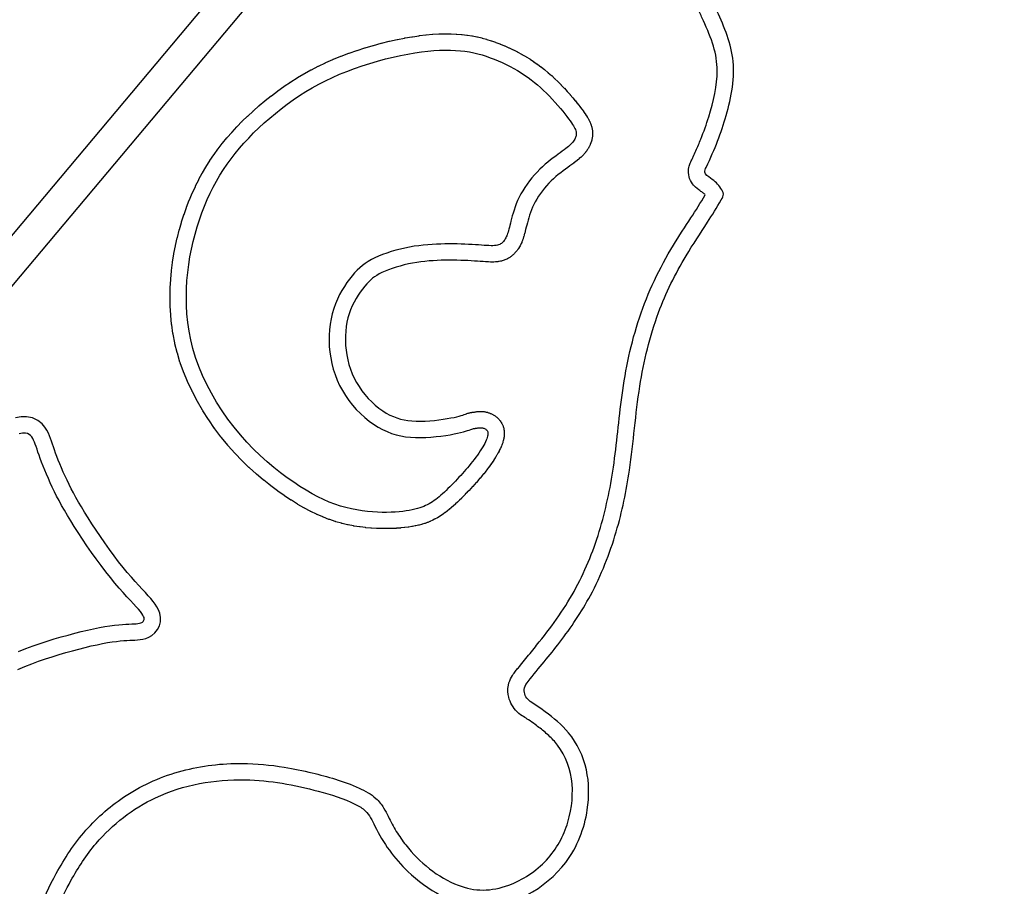
# Model space of a CAD drawing. Extents: x 22 to 197, y -73 to 99.
# Drawn here: x 43 to 58, y -59 to -45 of the extents above; entities that cross this region are included whole.
import ezdxf

# ---------------------------------------------------------------- set-up
doc = ezdxf.new("R2010")
doc.units = 0
doc.header["$MEASUREMENT"] = 0
doc.layers.get('0').update_dxf_attribs({"linetype": 'CONTINUOUS'})
doc.layers.add('courbe dans aile', color=7, linetype='CONTINUOUS')

msp = doc.modelspace()

# ---------------------------------------------------------------- linework, layer by layer
for p, q in [((56.9142, -31.3939), (22.4448, -72.473)), ((56.9142, -31.3939), (22.4448, -72.473)), ((57.2513, -31.7701), (22.9822, -72.6105))]:
    msp.add_line(p, q)
msp.add_lwpolyline([(49.6844, -51.5366), (49.6951, -51.5377), (49.7058, -51.5397), (49.7162, -51.5424), (49.7264, -51.5459), (49.7362, -51.5501), (49.7456, -51.555), (49.7543, -51.5605), (49.7623, -51.5666), (49.7695, -51.5733), (49.7757, -51.5807), (49.7809, -51.589), (49.785, -51.5983), (49.7877, -51.6089), (49.7891, -51.6208), (49.7889, -51.6342), (49.7871, -51.6493), (49.7836, -51.6662), (49.7782, -51.6849), (49.7711, -51.7054), (49.7622, -51.7276), (49.7515, -51.7513), (49.7389, -51.7767), (49.7244, -51.8037), (49.7081, -51.8321), (49.6899, -51.8619), (49.67, -51.8929), (49.6487, -51.9248), (49.6261, -51.9572), (49.6025, -51.99), (49.5781, -52.0228), (49.5531, -52.0554), (49.5277, -52.0874), (49.5022, -52.1187), (49.4764, -52.1493), (49.4505, -52.1794), (49.4243, -52.209), (49.3979, -52.2383), (49.3711, -52.2675), (49.3441, -52.2966), (49.3166, -52.3258), (49.2888, -52.3552), (49.2607, -52.3846), (49.2325, -52.4138), (49.2042, -52.4426), (49.176, -52.4708), (49.148, -52.4981), (49.1203, -52.5243), (49.093, -52.5493), (49.0662, -52.5729), (49.0399, -52.5951), (49.0139, -52.616), (48.9882, -52.6356), (48.9625, -52.654), (48.9369, -52.6713), (48.9112, -52.6876), (48.8853, -52.703), (48.8591, -52.7174), (48.832, -52.7311), (48.8038, -52.7439), (48.7739, -52.7559), (48.7419, -52.7672), (48.7072, -52.7777), (48.6696, -52.7876), (48.6284, -52.7968), (48.5833, -52.8054), (48.5345, -52.8131), (48.4818, -52.82), (48.4255, -52.8257), (48.3657, -52.8301), (48.3025, -52.8331), (48.2359, -52.8346), (48.1662, -52.8343), (48.0934, -52.8321), (48.0178, -52.8276), (47.9398, -52.8207), (47.8598, -52.8109), (47.7781, -52.798), (47.6951, -52.7817), (47.6111, -52.7617), (47.5265, -52.7376), (47.4416, -52.7092), (47.356, -52.6763), (47.2695, -52.6386), (47.1816, -52.5961), (47.0922, -52.5484), (47.0007, -52.4955), (46.9069, -52.4372), (46.8104, -52.3732), (46.7111, -52.3034), (46.6095, -52.2277), (46.5063, -52.1461), (46.4023, -52.0584), (46.2982, -51.9647), (46.1947, -51.8648), (46.0927, -51.7587), (45.9928, -51.6463), (45.8957, -51.5277), (45.8022, -51.4037), (45.713, -51.2751), (45.6288, -51.143), (45.5503, -51.0081), (45.4782, -50.8713), (45.4132, -50.7337), (45.3561, -50.596), (45.3073, -50.459), (45.2666, -50.3231), (45.2335, -50.1881), (45.2075, -50.0543), (45.1882, -49.9217), (45.175, -49.7904), (45.1675, -49.6604), (45.1652, -49.5319), (45.1677, -49.4049), (45.1747, -49.2795), (45.1859, -49.1558), (45.2012, -49.034), (45.2204, -48.9142), (45.2431, -48.7965), (45.2691, -48.6809), (45.2983, -48.5677), (45.3304, -48.4568), (45.3652, -48.3485), (45.4028, -48.2427), (45.443, -48.1395), (45.4858, -48.039), (45.531, -47.9412), (45.5785, -47.8463), (45.6284, -47.7542), (45.6804, -47.6649), (45.7348, -47.5783), (45.7918, -47.4939), (45.8515, -47.4114), (45.914, -47.3306), (45.9797, -47.251), (46.0485, -47.1724), (46.1208, -47.0944), (46.1966, -47.0167), (46.2757, -46.9397), (46.3579, -46.8636), (46.4428, -46.7887), (46.5303, -46.7154), (46.62, -46.644), (46.7117, -46.5748), (46.8051, -46.5081), (46.9, -46.4442), (46.9966, -46.383), (47.0951, -46.3246), (47.1959, -46.2689), (47.2991, -46.2158), (47.405, -46.1652), (47.5139, -46.1171), (47.626, -46.0714), (47.7413, -46.0282), (47.8591, -45.9874), (47.9784, -45.9494), (48.098, -45.9143), (48.217, -45.8821), (48.3344, -45.8532), (48.449, -45.8276), (48.56, -45.8055), (48.6664, -45.7871), (48.7683, -45.7722), (48.8657, -45.7607), (48.9588, -45.7524), (49.0478, -45.7473), (49.1328, -45.7452), (49.214, -45.7459), (49.2915, -45.7493), (49.3655, -45.7552), (49.4364, -45.7636), (49.5047, -45.7744), (49.5708, -45.7875), (49.6351, -45.8029), (49.6982, -45.8205), (49.7605, -45.8401), (49.8224, -45.8618), (49.8842, -45.8854), (49.9458, -45.9108), (50.0071, -45.9379), (50.0676, -45.9666), (50.1272, -45.9967), (50.1856, -46.0282), (50.2425, -46.0609), (50.2978, -46.0947), (50.3511, -46.1295), (50.4027, -46.1653), (50.4528, -46.2023), (50.5014, -46.2405), (50.549, -46.2801), (50.5955, -46.321), (50.6413, -46.3635), (50.6865, -46.4075), (50.7313, -46.4531), (50.7752, -46.4997), (50.818, -46.5467), (50.8592, -46.5933), (50.8983, -46.639), (50.9349, -46.683), (50.9686, -46.7247), (50.9991, -46.7634), (51.0259, -46.7986), (51.0493, -46.8304), (51.0694, -46.8592), (51.0865, -46.8851), (51.1009, -46.9084), (51.1127, -46.9294), (51.1223, -46.9484), (51.1299, -46.9656), (51.1357, -46.9814), (51.1398, -46.9959), (51.1424, -47.0094), (51.1435, -47.0223), (51.1433, -47.0347), (51.1418, -47.0469), (51.1392, -47.0591), (51.1355, -47.0717), (51.131, -47.0849), (51.1253, -47.0985), (51.1185, -47.1127), (51.1103, -47.1273), (51.1007, -47.1423), (51.0895, -47.1576), (51.0765, -47.1732), (51.0616, -47.189), (51.0447, -47.2051), (51.0257, -47.2216), (51.0045, -47.2387), (50.9811, -47.2568), (50.9553, -47.2761), (50.9271, -47.2967), (50.8964, -47.3191), (50.8631, -47.3433), (50.8273, -47.3697), (50.7893, -47.3983), (50.7495, -47.429), (50.7085, -47.4619), (50.6667, -47.497), (50.6245, -47.5344), (50.5825, -47.5739), (50.5411, -47.6157), (50.5006, -47.6596), (50.4615, -47.7055), (50.4239, -47.753), (50.388, -47.8017), (50.3542, -47.8514), (50.3226, -47.9017), (50.2936, -47.9524), (50.2672, -48.0031), (50.2438, -48.0534), (50.2231, -48.1031), (50.2048, -48.1517), (50.1888, -48.1989), (50.1747, -48.2444), (50.1622, -48.2877), (50.1513, -48.3285), (50.1415, -48.3666), (50.1326, -48.4015), (50.1245, -48.4334), (50.117, -48.4626), (50.1099, -48.4894), (50.1032, -48.5139), (50.0966, -48.5364), (50.0901, -48.5571), (50.0834, -48.5763), (50.0765, -48.5942), (50.0692, -48.6109), (50.0616, -48.6265), (50.0536, -48.641), (50.0452, -48.6545), (50.0363, -48.6672), (50.027, -48.6789), (50.017, -48.6899), (50.0065, -48.7002), (49.9951, -48.7098), (49.9825, -48.7184), (49.9684, -48.726), (49.9525, -48.7326), (49.9345, -48.7379), (49.9141, -48.742), (49.891, -48.7446), (49.8649, -48.7458), (49.8358, -48.7458), (49.8036, -48.7447), (49.7684, -48.7427), (49.7301, -48.7401), (49.6887, -48.737), (49.6443, -48.7338), (49.5967, -48.7305), (49.5461, -48.7275), (49.4927, -48.7247), (49.4368, -48.7223), (49.3786, -48.7203), (49.3185, -48.7189), (49.2567, -48.718), (49.1936, -48.7178), (49.1294, -48.7183), (49.0644, -48.7196), (48.9986, -48.722), (48.932, -48.7255), (48.8647, -48.7303), (48.7966, -48.7367), (48.7277, -48.7449), (48.6581, -48.7549), (48.5878, -48.767), (48.5168, -48.7814), (48.4458, -48.7978), (48.3753, -48.8163), (48.3062, -48.8364), (48.2389, -48.8582), (48.1743, -48.8815), (48.113, -48.9061), (48.0556, -48.9317), (48.0027, -48.9585), (47.9537, -48.9866), (47.908, -49.0165), (47.8649, -49.0487), (47.8239, -49.0835), (47.7842, -49.1214), (47.7451, -49.1628), (47.7061, -49.2081), (47.6667, -49.2577), (47.6273, -49.3114), (47.5884, -49.3691), (47.5507, -49.4305), (47.5148, -49.4955), (47.4813, -49.564), (47.4508, -49.6356), (47.4239, -49.7102), (47.4012, -49.7877), (47.3827, -49.8676), (47.3686, -49.9496), (47.3588, -50.0333), (47.3535, -50.1184), (47.3528, -50.2045), (47.3565, -50.2912), (47.3649, -50.3782), (47.3779, -50.4651), (47.3957, -50.5515), (47.4182, -50.6372), (47.4454, -50.7219), (47.4776, -50.8051), (47.5145, -50.8867), (47.5564, -50.9661), (47.6033, -51.0432), (47.655, -51.1176), (47.711, -51.1889), (47.7708, -51.2566), (47.8337, -51.3204), (47.8991, -51.3797), (47.9662, -51.4343), (48.0346, -51.4836), (48.1036, -51.5273), (48.1726, -51.565), (48.2419, -51.597), (48.3116, -51.6236), (48.3822, -51.645), (48.4538, -51.6617), (48.5268, -51.674), (48.6014, -51.6821), (48.6779, -51.6864), (48.7563, -51.6873), (48.8358, -51.6851), (48.9151, -51.6804), (48.9931, -51.6735), (49.0686, -51.6648), (49.1405, -51.6549), (49.2075, -51.6441), (49.2685, -51.6328), (49.3227, -51.6216), (49.3701, -51.6105), (49.4114, -51.5998), (49.4469, -51.5897), (49.4773, -51.5803), (49.5029, -51.5719), (49.5242, -51.5647), (49.5418, -51.5587), (49.5562, -51.5542), (49.5678, -51.551), (49.5772, -51.5488), (49.5849, -51.5473), (49.5915, -51.5464), (49.5975, -51.5458), (49.6034, -51.5453), (49.6097, -51.5445), (49.6169, -51.5434), (49.6249, -51.5419), (49.6336, -51.5404), (49.643, -51.5389), (49.6529, -51.5376), (49.6632, -51.5367), (49.6737, -51.5363)], close=True)
msp.add_lwpolyline([(42.5945, -54.966), (42.706, -54.9228), (42.8164, -54.8824), (42.9258, -54.8447), (43.034, -54.8094), (43.1411, -54.7764), (43.247, -54.7453), (43.3516, -54.716), (43.4543, -54.6886), (43.5544, -54.6634), (43.6513, -54.6404), (43.7442, -54.6197), (43.8326, -54.6017), (43.9156, -54.5864), (43.9928, -54.574), (44.0635, -54.5645), (44.1278, -54.5576), (44.186, -54.5528), (44.2384, -54.5495), (44.2853, -54.5472), (44.3269, -54.5455), (44.3634, -54.5438), (44.3952, -54.5416), (44.4226, -54.5385), (44.4457, -54.5344), (44.465, -54.5293), (44.4808, -54.5232), (44.4934, -54.5161), (44.5032, -54.5079), (44.5104, -54.4987), (44.5154, -54.4884), (44.5184, -54.477), (44.5188, -54.4639), (44.5161, -54.4487), (44.5095, -54.4308), (44.4984, -54.4096), (44.4822, -54.3846), (44.4602, -54.3552), (44.4318, -54.321), (44.3965, -54.2814), (44.3548, -54.2362), (44.3071, -54.1851), (44.254, -54.1279), (44.1963, -54.0645), (44.1343, -53.9946), (44.0688, -53.9181), (44.0003, -53.8347), (43.9295, -53.7445), (43.8572, -53.6488), (43.7845, -53.5493), (43.7122, -53.4477), (43.6414, -53.3455), (43.5731, -53.2444), (43.5081, -53.146), (43.4476, -53.052), (43.3921, -52.9636), (43.3414, -52.8805), (43.2951, -52.8019), (43.2526, -52.727), (43.2133, -52.6551), (43.1769, -52.5855), (43.1427, -52.5175), (43.1102, -52.4502), (43.0792, -52.3831), (43.0494, -52.3166), (43.0212, -52.2512), (42.9947, -52.1874), (42.9699, -52.1257), (42.9469, -52.0666), (42.9261, -52.0107), (42.9073, -51.9584), (42.8908, -51.9103), (42.876, -51.8662), (42.8625, -51.8259), (42.8497, -51.7893), (42.837, -51.7562), (42.8239, -51.7264), (42.81, -51.6998), (42.7946, -51.6761), (42.7771, -51.6554), (42.7561, -51.6386), (42.7299, -51.6266), (42.6969, -51.6206), (42.6556, -51.6216), (42.6044, -51.6306)])
msp.add_open_spline([(52.5953, -63.6585), (52.5655, -63.6489), (52.4889, -63.6232), (52.3628, -63.5733), (52.173, -63.5262), (51.6481, -63.3764), (50.8178, -63.1355), (49.8805, -62.8104), (49.1418, -62.5358), (48.5845, -62.2848), (48.1099, -62.0363), (47.6526, -61.7716), (47.2938, -61.5669), (47.0436, -61.3895), (46.8791, -61.3258), (46.7173, -61.4057), (46.3905, -61.538), (45.8635, -61.7307), (45.1613, -61.9371), (44.3915, -62.0421), (43.5854, -61.7517), (43.0324, -61.0359), (42.8353, -60.1639), (43.0119, -59.284), (43.3363, -58.5461), (43.8419, -57.7628), (44.7278, -57.0798), (45.985, -56.8567), (47.0231, -57.0513), (47.6312, -57.2397), (47.9482, -57.4165), (48.1315, -57.8356), (48.5835, -58.465), (49.723, -59.1347), (50.9805, -58.4405), (51.342, -57.4879), (51.3421, -56.7687), (51.0859, -56.2264), (50.7389, -55.9387), (50.5161, -55.7866), (50.3717, -55.6959), (50.3184, -55.5401), (50.5474, -55.2479), (50.9159, -54.8169), (51.4218, -54.0671), (51.7739, -53.1678), (51.9994, -52.081), (52.0752, -50.9402), (52.3448, -49.8188), (52.7485, -48.9961), (53.1225, -48.4406), (53.3101, -48.1397), (53.4154, -47.9535), (53.3378, -47.8221), (53.2425, -47.731), (53.0895, -47.6388), (53.2594, -47.2826), (53.464, -46.7631), (53.6325, -45.8844), (53.3506, -45.2555), (53.1877, -44.9038), (53.0498, -44.7185), (53.2052, -44.5777), (53.4782, -44.2508), (53.8492, -43.8834), (54.1624, -43.5332), (54.2866, -43.4001), (54.3202, -43.2286), (54.2267, -43.0017), (54.0884, -42.548), (53.9088, -41.8557), (53.8735, -40.9544), (54.0046, -39.7866), (54.4175, -38.4975), (55.2853, -37.2215), (56.2937, -36.0856), (57.3583, -34.9356), (57.7547, -33.529), (57.6417, -32.3792), (57.2714, -31.7674), (57.025, -31.4991), (56.9418, -31.4201), (56.9142, -31.3939)], degree=3, knots=[0.1496696, 0.1496696, 0.1496696, 0.1496696, 0.2435004, 0.3921138, 0.5556691, 0.8294072, 2.0301002, 3.1481926, 3.8052492, 4.3934099, 4.980743, 5.4106429, 5.9812254, 6.210439, 6.3437827, 6.4769189, 6.7237751, 7.4200063, 8.145491, 8.9273304, 9.7077044, 10.5908191, 11.5243766, 12.3000833, 13.242395, 13.9316652, 15.0819235, 16.4833792, 17.6164649, 18.2206945, 18.4015463, 18.6753224, 19.5399024, 20.7521626, 22.2422239, 23.1144005, 23.7275285, 24.356331, 24.8370493, 25.0625686, 25.1667358, 25.3480699, 25.4646569, 26.2346865, 27.0917339, 28.1465767, 29.1135784, 30.409561, 31.5739726, 32.5424751, 33.1517684, 33.557905, 33.6493385, 33.7457877, 33.9682242, 34.0963762, 34.1738765, 35.0271125, 35.9132457, 36.716047, 36.9850008, 37.1560455, 37.2833021, 37.5304719, 38.4983672, 38.7937591, 38.9628003, 39.023316, 39.3073972, 39.6634465, 40.4655557, 41.4341433, 42.3520474, 43.9843658, 45.432649, 46.9423239, 48.5600174, 50.0588955, 51.1765628, 51.9249855, 52.1550192, 52.2690458, 52.2690458, 52.2690458, 52.2690458])
at = {"layer": 'courbe dans aile'}
msp.add_lwpolyline([(49.7106, -51.288), (49.7214, -51.2891, -0.0190673), (49.7402, -51.2918), (49.7509, -51.2938, -0.0185721), (49.769, -51.2978), (49.7795, -51.3006, -0.0184495), (49.7972, -51.3059), (49.8074, -51.3094, -0.018706), (49.8248, -51.3161), (49.8346, -51.3203, -0.0193586), (49.8521, -51.3286), (49.8614, -51.3335, -0.0204346), (49.8791, -51.3437), (49.8878, -51.3492, -0.0219683), (49.9059, -51.3617), (49.9139, -51.3678, -0.0246395), (49.9327, -51.3837), (49.9399, -51.3904, -0.0300315), (49.9606, -51.4121), (49.9668, -51.4195, -0.035099), (49.9875, -51.4478), (49.9927, -51.4561, -0.0380524), (50.0104, -51.4898), (50.0144, -51.4991, -0.0381678), (50.0268, -51.5351), (50.0296, -51.5457, -0.0356304), (50.0361, -51.5807), (50.0375, -51.5926, -0.0314039), (50.0391, -51.6239), (50.0389, -51.6373, -0.0266038), (50.0371, -51.6638), (50.0353, -51.6789, -0.0218884), (50.0318, -51.7005), (50.0283, -51.7175, -0.0175931), (50.0241, -51.7345), (50.0187, -51.7532, -0.0144013), (50.0144, -51.767), (50.0073, -51.7874, -0.0120848), (50.0031, -51.7987), (49.9941, -51.8209, -0.0103657), (49.9901, -51.8304), (49.9793, -51.8542, -0.0090631), (49.9755, -51.8624), (49.9629, -51.8878, -0.0080575), (49.9592, -51.895), (49.9447, -51.9219, -0.0072683), (49.9412, -51.9282), (49.9249, -51.9567, -0.006542), (49.9215, -51.9623), (49.9033, -51.9921, -0.0056434), (49.9003, -51.9969), (49.8805, -52.0279, -0.0049297), (49.8778, -52.032), (49.8564, -52.0639, -0.0044288), (49.8539, -52.0675), (49.8313, -52.1, -0.0040869), (49.829, -52.1033), (49.8054, -52.1361, -0.0038712), (49.8031, -52.1392), (49.7787, -52.1721, -0.0037626), (49.7764, -52.1751), (49.7514, -52.2076, -0.0037522), (49.7491, -52.2106), (49.7237, -52.2426, -0.0037711), (49.7214, -52.2456), (49.6958, -52.2768, -0.0035609), (49.6935, -52.2796), (49.6678, -52.3102, -0.0032485), (49.6657, -52.3127), (49.6398, -52.3427, -0.0028988), (49.6378, -52.3449), (49.6117, -52.3745, -0.0025181), (49.61, -52.3764), (49.5836, -52.4057, -0.0021133), (49.5821, -52.4073), (49.5554, -52.4365, -0.0016921), (49.5542, -52.4377), (49.5272, -52.4668, -0.0012622), (49.5263, -52.4678), (49.4989, -52.497, -0.0009619), (49.4982, -52.4977), (49.4704, -52.5271, -0.0011897), (49.4696, -52.5279), (49.4415, -52.5573, -0.0015635), (49.4404, -52.5585), (49.4122, -52.5877, -0.0019654), (49.4108, -52.5891), (49.3825, -52.6178, -0.0024098), (49.3808, -52.6196), (49.3526, -52.6477, -0.0029138), (49.3505, -52.6498), (49.3225, -52.6771, -0.0034991), (49.32, -52.6795), (49.2923, -52.7058, -0.0041939), (49.2892, -52.7086), (49.2619, -52.7336, -0.0049573), (49.2583, -52.7369), (49.2315, -52.7605, -0.0055115), (49.2273, -52.7641), (49.201, -52.7863, -0.0059826), (49.1964, -52.7901), (49.1704, -52.8109, -0.0064226), (49.1653, -52.8149), (49.1396, -52.8345, -0.0068143), (49.1341, -52.8385), (49.1085, -52.857, -0.0071399), (49.1026, -52.8611), (49.077, -52.8784, -0.0073828), (49.0708, -52.8824), (49.0451, -52.8987, -0.0075289), (49.0387, -52.9027), (49.0128, -52.918, -0.007858), (49.006, -52.9219), (48.9797, -52.9364, -0.0091329), (48.9716, -52.9407), (48.9446, -52.9543, -0.010271), (48.9354, -52.9587), (48.9071, -52.9715, -0.01089), (48.8971, -52.9758), (48.8672, -52.9878, -0.0109873), (48.8569, -52.9917), (48.8249, -53.003, -0.0106327), (48.8148, -53.0063), (48.7802, -53.0169, -0.009941), (48.7706, -53.0196), (48.7329, -53.0295, -0.0090394), (48.7241, -53.0316), (48.683, -53.0408, -0.0081155), (48.675, -53.0424), (48.63, -53.051, -0.0075369), (48.6226, -53.0523), (48.5737, -53.06, -0.0071709), (48.5666, -53.0611), (48.5139, -53.0679, -0.0069124), (48.5071, -53.0687), (48.4508, -53.0744, -0.0067324), (48.4441, -53.075), (48.3843, -53.0794, -0.0066108), (48.3777, -53.0798), (48.3144, -53.0829, -0.0065336), (48.3079, -53.0831), (48.2414, -53.0845, -0.0064904), (48.2349, -53.0846), (48.1651, -53.0843, -0.0065614), (48.1585, -53.0842), (48.0857, -53.0819, -0.0070055), (48.0787, -53.0816), (48.0031, -53.0772, -0.0075608), (47.9956, -53.0766), (47.9176, -53.0697, -0.0081431), (47.9095, -53.0688), (47.8295, -53.0591, -0.0087548), (47.8208, -53.0579), (47.7392, -53.045, -0.0093964), (47.7299, -53.0433), (47.6469, -53.027, -0.0100667), (47.6371, -53.0249), (47.5531, -53.0048, -0.0107624), (47.5427, -53.0021), (47.4581, -52.978, -0.0113209), (47.4473, -52.9747), (47.3623, -52.9463, -0.011192), (47.3518, -52.9425), (47.2662, -52.9096, -0.0107542), (47.2562, -52.9055), (47.1697, -52.8679, -0.010185), (47.1605, -52.8636), (47.0726, -52.8211, -0.0095198), (47.0642, -52.8167), (46.9747, -52.7691, -0.0087934), (46.967, -52.7649), (46.8756, -52.712, -0.0080374), (46.8687, -52.7078), (46.7749, -52.6495, -0.0072783), (46.7687, -52.6455), (46.6723, -52.5815, -0.0067165), (46.6667, -52.5778), (46.5674, -52.508, -0.0069049), (46.5618, -52.5039), (46.4602, -52.4282, -0.0073065), (46.4544, -52.4238), (46.3512, -52.3421, -0.0077409), (46.3452, -52.3372), (46.2412, -52.2496, -0.0082075), (46.235, -52.2442), (46.1309, -52.1504, -0.0087053), (46.1245, -52.1445), (46.0211, -52.0446, -0.0092327), (46.0146, -52.0381), (45.9125, -51.932, -0.0097871), (45.9059, -51.9248), (45.8059, -51.8124, -0.0101922), (45.7993, -51.8046), (45.7023, -51.6861, -0.010003), (45.6961, -51.6782), (45.6026, -51.5542, -0.0098332), (45.5968, -51.5462), (45.5076, -51.4177, -0.0098531), (45.5022, -51.4095), (45.418, -51.2773, -0.0100589), (45.4127, -51.2687), (45.3342, -51.1338, -0.0104569), (45.3292, -51.1246), (45.2571, -50.9879, -0.011063), (45.2521, -50.978), (45.1872, -50.8403, -0.0119036), (45.1823, -50.8295), (45.1252, -50.6918, -0.0127751), (45.1206, -50.6799), (45.0718, -50.5429, -0.0128267), (45.0678, -50.5307), (45.0271, -50.3948, -0.0125582), (45.0238, -50.3827), (44.9907, -50.2477, -0.0121932), (44.9881, -50.2358), (44.9621, -50.102, -0.0117403), (44.9601, -50.0904), (44.9408, -49.9578, -0.01121), (44.9394, -49.9467), (44.9262, -49.8154, -0.010614), (44.9254, -49.8048), (44.9179, -49.6748, -0.0099639), (44.9175, -49.6649), (44.9152, -49.5363, -0.009351), (44.9152, -49.527), (44.9177, -49.4, -0.0090344), (44.918, -49.3909), (44.925, -49.2655, -0.008791), (44.9257, -49.2568), (44.937, -49.1331, -0.008545), (44.9379, -49.1246), (44.9532, -49.0028, -0.008299), (44.9544, -48.9946), (44.9735, -48.8748, -0.0080558), (44.9749, -48.8669), (44.9976, -48.7491, -0.0078176), (44.9992, -48.7415), (45.0252, -48.6259, -0.0075866), (45.027, -48.6185), (45.0562, -48.5053, -0.0074097), (45.0581, -48.4982), (45.0902, -48.3873, -0.0074215), (45.0924, -48.3802), (45.1273, -48.2719, -0.0074847), (45.1297, -48.2648), (45.1673, -48.159, -0.0075547), (45.1699, -48.1519), (45.2101, -48.0487, -0.0076323), (45.213, -48.0417), (45.2557, -47.9412, -0.0077181), (45.2589, -47.9341), (45.3041, -47.8363, -0.0078128), (45.3074, -47.8293), (45.355, -47.7343, -0.0079173), (45.3587, -47.7273), (45.4085, -47.6352, -0.0080437), (45.4124, -47.6282), (45.4645, -47.5389, -0.0081836), (45.4687, -47.5319), (45.5231, -47.4453, -0.0082375), (45.5276, -47.4384), (45.5846, -47.354, -0.0081836), (45.5893, -47.3473), (45.649, -47.2649, -0.008023), (45.6538, -47.2584), (45.7163, -47.1776, -0.0077617), (45.7212, -47.1715), (45.7868, -47.092, -0.0074106), (45.7916, -47.0863), (45.8605, -47.0077, -0.0069839), (45.8651, -47.0025), (45.9374, -46.9245, -0.0065508), (45.9419, -46.9197), (46.0177, -46.8421, -0.0063289), (46.0222, -46.8376), (46.1013, -46.7606, -0.0062247), (46.1058, -46.7563), (46.188, -46.6802, -0.0061859), (46.1926, -46.676), (46.2775, -46.6012, -0.0062083), (46.2822, -46.5971), (46.3697, -46.5238, -0.0062898), (46.3746, -46.5198), (46.4643, -46.4484, -0.0064297), (46.4694, -46.4445), (46.561, -46.3753, -0.0066291), (46.5664, -46.3713), (46.6598, -46.3046, -0.0068822), (46.6654, -46.3007), (46.7603, -46.2368, -0.0071204), (46.7663, -46.2329), (46.8629, -46.1718, -0.0073), (46.8691, -46.168), (46.9677, -46.1096, -0.007419), (46.9741, -46.1059), (47.0748, -46.0501, -0.0074752), (47.0814, -46.0466), (47.1846, -45.9935, -0.0074685), (47.1913, -45.9902), (47.2973, -45.9396, -0.0074011), (47.304, -45.9365), (47.4129, -45.8884, -0.0072768), (47.4196, -45.8856), (47.5317, -45.8399, -0.00702), (47.5382, -45.8373), (47.6536, -45.7941, -0.0064833), (47.6597, -45.7919), (47.7775, -45.7512, -0.0060234), (47.7832, -45.7493), (47.9024, -45.7112, -0.0057105), (47.9079, -45.7096), (48.0275, -45.6744, -0.005531), (48.0328, -45.6729), (48.1518, -45.6408, -0.0054812), (48.1571, -45.6394), (48.2745, -45.6104, -0.0055676), (48.2799, -45.6092), (48.3946, -45.5836, -0.0058089), (48.4003, -45.5824), (48.5112, -45.5603, -0.0062011), (48.5173, -45.5592), (48.6238, -45.5407, -0.0065791), (48.6303, -45.5397), (48.7321, -45.5248, -0.0069416), (48.739, -45.5239), (48.8364, -45.5124, -0.0073119), (48.8437, -45.5117), (48.9368, -45.5034, -0.007686), (48.9445, -45.5029), (49.0335, -45.4977, -0.008059), (49.0415, -45.4974), (49.1265, -45.4953, -0.0084245), (49.135, -45.4952), (49.2161, -45.4959, -0.0087753), (49.2249, -45.4961), (49.3024, -45.4995, -0.0091263), (49.3115, -45.5001), (49.3855, -45.506, -0.0094977), (49.395, -45.5069), (49.4659, -45.5153, -0.0097356), (49.4755, -45.5167), (49.5438, -45.5275, -0.0097776), (49.5534, -45.5292), (49.6195, -45.5423, -0.0096007), (49.6289, -45.5444), (49.6932, -45.5598, -0.0091982), (49.7021, -45.5621), (49.7652, -45.5796, -0.0085806), (49.7735, -45.5821), (49.8357, -45.6017, -0.0077756), (49.8431, -45.6042), (49.905, -45.6258, -0.0069543), (49.9115, -45.6282), (49.9733, -45.6518, -0.0066184), (49.9795, -45.6542), (50.0411, -45.6797, -0.0064824), (50.0471, -45.6822), (50.1083, -45.7093, -0.0064212), (50.1141, -45.712), (50.1747, -45.7407, -0.0064329), (50.1805, -45.7435), (50.2401, -45.7737, -0.0065182), (50.2458, -45.7767), (50.3042, -45.8082, -0.0066802), (50.3101, -45.8114), (50.367, -45.8441, -0.0069248), (50.373, -45.8476), (50.4282, -45.8814, -0.0072141), (50.4343, -45.8853), (50.4877, -45.9201, -0.007346), (50.4938, -45.9242), (50.5454, -45.96, -0.0073563), (50.5513, -45.9643), (50.6014, -46.0013, -0.0072779), (50.6072, -46.0057), (50.6558, -46.0439, -0.0071108), (50.6614, -46.0484), (50.7089, -46.0879, -0.006859), (50.7141, -46.0924), (50.7606, -46.1333, -0.0065303), (50.7655, -46.1377), (50.8113, -46.1802, -0.0061353), (50.8157, -46.1844), (50.8609, -46.2284, -0.0056302), (50.8649, -46.2324), (50.9097, -46.278, -0.0049528), (50.9131, -46.2816), (50.9571, -46.3282, -0.0043864), (50.9601, -46.3314), (51.0028, -46.3784, -0.0039654), (51.0055, -46.3813), (51.0466, -46.4279, -0.0036681), (51.049, -46.4307), (51.0881, -46.4764, -0.0034861), (51.0904, -46.479), (51.127, -46.523, -0.0034255), (51.1292, -46.5257), (51.1629, -46.5674, -0.0035132), (51.1651, -46.5701), (51.1956, -46.6088, -0.0038493), (51.1979, -46.6119), (51.2248, -46.6471, -0.004568), (51.2275, -46.6507), (51.2509, -46.6826, -0.0055035), (51.2541, -46.6871), (51.2742, -46.7158, -0.0066395), (51.2779, -46.7213), (51.295, -46.7472, -0.0080038), (51.2993, -46.7539), (51.3137, -46.7772, -0.0096099), (51.3186, -46.7855), (51.3305, -46.8065, -0.0114361), (51.3359, -46.8166), (51.3455, -46.8356, -0.0133936), (51.3512, -46.8477), (51.3588, -46.865, -0.0155943), (51.3646, -46.8794), (51.3704, -46.8952, -0.0189377), (51.3762, -46.9132), (51.3803, -46.9277, -0.0224615), (51.3855, -46.9495), (51.3881, -46.9631, -0.0251945), (51.3915, -46.988), (51.3926, -47.0009, -0.0263172), (51.3934, -47.0271), (51.3932, -47.0395, -0.0252909), (51.3914, -47.0647), (51.39, -47.0769, -0.0222094), (51.3863, -47.0988), (51.3837, -47.1111, -0.0177557), (51.3794, -47.1283), (51.3758, -47.1409, -0.0138107), (51.3716, -47.1541), (51.367, -47.1672, -0.0138048), (51.3621, -47.1801), (51.3565, -47.1938, -0.0145779), (51.3505, -47.2071), (51.3437, -47.2213, -0.0151054), (51.3367, -47.2347), (51.3286, -47.2493, -0.0153962), (51.3206, -47.2625), (51.311, -47.2775, -0.0154642), (51.3023, -47.2902), (51.291, -47.3055, -0.0153301), (51.2816, -47.3176), (51.2686, -47.3332, -0.0150205), (51.2586, -47.3444), (51.2438, -47.3603, -0.0141015), (51.2338, -47.3703), (51.2169, -47.3863, -0.0113502), (51.2085, -47.3939), (51.1895, -47.4104, -0.008451), (51.183, -47.4159), (51.1619, -47.433, -0.0059643), (51.1572, -47.4367), (51.1337, -47.4548, -0.003895), (51.1306, -47.4572), (51.1048, -47.4764, -0.0022092), (51.1031, -47.4777), (51.0749, -47.4984, -0.0008574), (51.0742, -47.4989), (51.0436, -47.5212), (51.0108, -47.545), (50.9764, -47.5703), (50.9408, -47.5971), (50.9042, -47.6254), (50.8672, -47.6551), (50.83, -47.6864), (50.7931, -47.719), (50.757, -47.753), (50.7219, -47.7884), (50.6878, -47.8255), (50.6546, -47.8643), (50.6226, -47.9047), (50.5921, -47.9461), (50.5635, -47.9882), (50.537, -48.0304), (50.513, -48.0723), (50.4916, -48.1135), (50.4726, -48.1543), (50.4555, -48.1952), (50.4402, -48.2359), (50.4265, -48.2762), (50.4142, -48.3158), (50.4031, -48.3546), (50.393, -48.3922), (50.3836, -48.4286), (50.3749, -48.4631), (50.3668, -48.495, -0.0006203), (50.3666, -48.4956), (50.3591, -48.5248, -0.0015074), (50.3587, -48.5262), (50.3517, -48.553, -0.0026103), (50.351, -48.5555), (50.3443, -48.58, -0.0039391), (50.3432, -48.5838), (50.3367, -48.6063, -0.0054791), (50.3351, -48.6115), (50.3285, -48.6323, -0.007176), (50.3263, -48.6391), (50.3196, -48.6583, -0.0088238), (50.3166, -48.6666), (50.3096, -48.6845, -0.0100581), (50.3058, -48.6938), (50.2986, -48.7105, -0.0112001), (50.2939, -48.7207), (50.2863, -48.7362, -0.0123085), (50.2806, -48.7472), (50.2726, -48.7617, -0.0133209), (50.2659, -48.7732), (50.2574, -48.7867, -0.0141654), (50.2496, -48.7985), (50.2407, -48.8111, -0.0147693), (50.2319, -48.8229), (50.2225, -48.8347, -0.0150708), (50.2128, -48.8462), (50.2028, -48.8572, -0.0159204), (50.1918, -48.8687), (50.1813, -48.879, -0.0198381), (50.1666, -48.8923), (50.1552, -48.9018, -0.0236493), (50.1363, -48.9161), (50.1237, -48.9247, -0.0259453), (50.1016, -48.9382), (50.0875, -48.9458, -0.0264784), (50.0636, -48.9572), (50.0477, -48.9637, -0.025402), (50.0238, -48.9722), (50.0058, -48.9775, -0.0231875), (49.9833, -48.9831), (49.9629, -48.9872, -0.0203992), (49.9427, -48.9903), (49.9196, -48.993, -0.0169783), (49.9027, -48.9943), (49.8766, -48.9956, -0.0121987), (49.8644, -48.9958), (49.8353, -48.9958, -0.0082358), (49.827, -48.9956), (49.7949, -48.9945, -0.0052825), (49.7896, -48.9943), (49.7544, -48.9923, -0.003037), (49.7513, -48.9921), (49.713, -48.9895, -0.0012941), (49.7117, -48.9894), (49.6704, -48.9864), (49.6266, -48.9831), (49.5806, -48.98), (49.5321, -48.9771), (49.4809, -48.9744), (49.4272, -48.9721), (49.3713, -48.9702), (49.3137, -48.9688), (49.2545, -48.968), (49.1942, -48.9678), (49.133, -48.9683), (49.0714, -48.9695), (49.0096, -48.9717), (48.9476, -48.975), (48.8854, -48.9795), (48.8229, -48.9854), (48.7602, -48.9928), (48.6972, -49.0019), (48.6338, -49.0128), (48.5698, -49.0257), (48.5056, -49.0406), (48.442, -49.0572), (48.3798, -49.0754), (48.3199, -49.0948), (48.2631, -49.1152), (48.2106, -49.1363), (48.1631, -49.1575), (48.1213, -49.1786), (48.0845, -49.1998), (48.0514, -49.2214), (48.0208, -49.2443), (47.9912, -49.2694), (47.9615, -49.2977), (47.9309, -49.3302), (47.8988, -49.3676), (47.8653, -49.4096), (47.8317, -49.4553), (47.7987, -49.5043), (47.7668, -49.5563), (47.7366, -49.611), (47.7087, -49.6679), (47.6836, -49.727), (47.6617, -49.7879), (47.6431, -49.8511), (47.6279, -49.917), (47.6161, -49.9853), (47.6079, -50.0555), (47.6035, -50.1273), (47.6028, -50.2002), (47.606, -50.2738), (47.6131, -50.3476), (47.6242, -50.4213), (47.6392, -50.4946), (47.6582, -50.5671), (47.6812, -50.6385), (47.7082, -50.7084), (47.7391, -50.7767), (47.774, -50.8428), (47.8129, -50.9069), (47.856, -50.9689), (47.9031, -51.0287), (47.9537, -51.086), (48.0069, -51.1399), (48.062, -51.19), (48.1183, -51.2357), (48.1748, -51.2765), (48.2305, -51.3118), (48.2851, -51.3416), (48.3389, -51.3664), (48.3926, -51.3869), (48.447, -51.4034), (48.5029, -51.4165), (48.561, -51.4262), (48.622, -51.4328), (48.6863, -51.4365), (48.7543, -51.4372), (48.8249, -51.4353), (48.8966, -51.431), (48.9679, -51.4247), (49.0373, -51.4168), (49.1035, -51.4076), (49.165, -51.3977), (49.2204, -51.3875), (49.2688, -51.3774), (49.3104, -51.3677), (49.3458, -51.3585), (49.3759, -51.35), (49.4014, -51.3421), (49.4236, -51.3348), (49.4437, -51.328, -0.0006201), (49.4443, -51.3278), (49.4619, -51.3218, -0.0053927), (49.467, -51.3202), (49.4814, -51.3157, -0.0081341), (49.4892, -51.3134), (49.5008, -51.3101, -0.0102193), (49.5107, -51.3076), (49.5201, -51.3054, -0.0119275), (49.5318, -51.3029), (49.5395, -51.3015, -0.0119004), (49.5512, -51.2996), (49.5578, -51.2987, -0.0084543), (49.5662, -51.2977), (49.5722, -51.2971, -0.0014604), (49.5736, -51.297), (49.5755, -51.2968), (49.5811, -51.2958, -0.0003027), (49.5814, -51.2957), (49.5902, -51.2942, -0.0039631), (49.5941, -51.2935), (49.6035, -51.292, -0.0071245), (49.6105, -51.291), (49.6204, -51.2897, -0.0101288), (49.6305, -51.2886), (49.6407, -51.2877, -0.0131878), (49.6539, -51.2869), (49.6644, -51.2865, -0.0164338), (49.6809, -51.2864), (49.6915, -51.2867, -0.0191528)], format="xyb", close=True, dxfattribs=at)
msp.add_lwpolyline([(42.5797, -55.2424), (42.6873, -55.1981), (42.7941, -55.1567), (42.9001, -55.118), (43.0053, -55.0818), (43.1097, -55.0477), (43.2132, -55.0157), (43.3159, -54.9856), (43.4175, -54.9572), (43.5171, -54.9306), (43.6139, -54.9062), (43.7072, -54.884), (43.7963, -54.8643), (43.8802, -54.8471), (43.9581, -54.8328), (44.0292, -54.8214), (44.0934, -54.8128), (44.1515, -54.8065), (44.2043, -54.8021), (44.2524, -54.7991), (44.2966, -54.797), (44.3379, -54.7952), (44.3779, -54.7934), (44.4179, -54.7906), (44.4583, -54.786), (44.4993, -54.7788), (44.5421, -54.7676), (44.5879, -54.7499), (44.6364, -54.7225), (44.6838, -54.6827), (44.7236, -54.632), (44.7512, -54.5754), (44.7673, -54.5129), (44.7696, -54.4456), (44.7582, -54.3829), (44.7386, -54.3294), (44.7146, -54.2834), (44.6874, -54.2415), (44.6566, -54.2003), (44.6214, -54.158), (44.5817, -54.1134), (44.538, -54.0661), (44.4901, -54.0147), (44.4381, -53.9587), (44.3822, -53.8974), (44.3229, -53.8304), (44.2604, -53.7575), (44.1953, -53.6781), (44.1275, -53.5919), (44.0578, -53.4996), (43.9872, -53.4031), (43.9169, -53.3041), (43.8477, -53.2043), (43.7809, -53.1055), (43.7175, -53.0094), (43.6585, -52.9179), (43.6047, -52.8321), (43.5559, -52.752), (43.5115, -52.6767), (43.471, -52.6053), (43.4338, -52.5372), (43.3993, -52.4714), (43.367, -52.4071), (43.3363, -52.3433), (43.3067, -52.2796), (43.2784, -52.2161), (43.2514, -52.1537), (43.226, -52.0927), (43.2024, -52.0338), (43.1806, -51.9777), (43.1609, -51.9248), (43.1433, -51.8757), (43.1276, -51.83), (43.1131, -51.7866), (43.0989, -51.7447), (43.0844, -51.7032), (43.0684, -51.6613), (43.0495, -51.6182), (43.0261, -51.5735), (42.9957, -51.5267), (42.9523, -51.4754), (42.888, -51.424), (42.8053, -51.3862), (42.7165, -51.3701), (42.6308, -51.3721), (42.5478, -51.3868)], dxfattribs=at)
for points, knots in [([(53.1205, -47.9653), (53.1103, -47.9549), (53.0988, -47.9447), (53.0721, -47.9242), (53.0617, -47.9171), (53.0154, -47.8851), (52.9809, -47.8643), (52.9187, -47.7909), (52.8966, -47.7591), (52.8675, -47.6794), (52.861, -47.6326), (52.8646, -47.5601), (52.8717, -47.5324), (52.8924, -47.4665), (52.9043, -47.4462), (52.9193, -47.4142), (52.9267, -47.3984), (52.9485, -47.3512), (52.9624, -47.3204), (53.003, -47.2291), (53.028, -47.1701), (53.0982, -46.9959), (53.1384, -46.8835), (53.246, -46.535), (53.3031, -46.2856), (53.3024, -45.9311), (53.283, -45.8122), (53.2068, -45.5576), (53.1519, -45.4267), (53.068, -45.2409), (53.0424, -45.1842), (53.0035, -45.1039), (52.9886, -45.0749), (52.9626, -45.0301), (52.9539, -45.0158), (52.9304, -44.9799), (52.9134, -44.9553), (52.8761, -44.888), (52.8536, -44.8446), (52.8385, -44.7467), (52.8374, -44.7091), (52.8529, -44.6217), (52.8712, -44.5818), (52.9066, -44.5232), (52.9241, -44.5021), (52.9659, -44.4553), (52.9846, -44.4387), (53.012, -44.4113), (53.0252, -44.3976), (53.0642, -44.3556), (53.0895, -44.3265), (53.1704, -44.2329), (53.2302, -44.1657), (53.3485, -44.0373), (53.4086, -43.9736), (53.5891, -43.7841), (53.709, -43.6601), (53.8577, -43.4982), (53.8934, -43.4587), (53.9556, -43.3902), (53.9816, -43.3616), (54.033, -43.3056), (54.0494, -43.2865), (54.0546, -43.2788)], [33.8447384, 33.8447384, 33.8447384, 33.8447384, 33.9297001, 33.9297001, 33.991393, 33.991393, 34.0530859, 34.0530859, 34.082471, 34.082471, 34.1070091, 34.1070091, 34.1315472, 34.1315472, 34.1812736, 34.1812736, 34.231, 34.231, 34.3304528, 34.3304528, 34.5293584, 34.5293584, 34.9271697, 34.9271697, 35.7227922, 35.7227922, 36.1707146, 36.1707146, 36.618637, 36.618637, 36.8090223, 36.8090223, 36.9285108, 36.9285108, 36.9931101, 36.9931101, 37.0577093, 37.0577093, 37.1223086, 37.1223086, 37.1536265, 37.1536265, 37.1910485, 37.1910485, 37.2284704, 37.2284704, 37.2928286, 37.2928286, 37.3571868, 37.3571868, 37.4859032, 37.4859032, 37.7433361, 37.7433361, 38.0007689, 38.0007689, 38.5156345, 38.5156345, 38.6786926, 38.6786926, 38.7923496, 38.7923496, 38.8977099, 38.8977099, 38.8977099, 38.8977099]), ([(46.8882, -61.5997), (46.8721, -61.6069), (46.8444, -61.62), (46.7951, -61.642), (46.7708, -61.6525), (46.6988, -61.6828), (46.6523, -61.7013), (46.4997, -61.7613), (46.3915, -61.8023), (46.0641, -61.9213), (45.8436, -61.9956), (45.3916, -62.1253), (45.1609, -62.1822), (44.7343, -62.2385), (44.5463, -62.2471), (44.1631, -62.2026), (43.974, -62.1506), (43.6093, -61.9843), (43.4354, -61.8638), (43.1447, -61.5765), (43.0248, -61.411), (42.7767, -60.9541), (42.6842, -60.646), (42.6338, -60.0949), (42.6522, -59.8557), (42.7408, -59.402), (42.8078, -59.186), (42.9689, -58.7675), (43.0645, -58.5656), (43.2981, -58.1418), (43.4444, -57.9156), (43.8049, -57.5049), (44.0144, -57.3241), (44.5079, -57.0049), (44.7995, -56.8784), (45.4007, -56.7185), (45.7111, -56.6826), (46.238, -56.6861), (46.4548, -56.7073), (46.8111, -56.7653), (46.9534, -56.795), (47.2127, -56.8577), (47.3296, -56.8885), (47.5697, -56.9626), (47.6916, -57.0063), (47.8581, -57.0837), (47.9027, -57.1049), (47.9916, -57.158), (48.0312, -57.1849), (48.1201, -57.2659), (48.1592, -57.3184), (48.2176, -57.4128), (48.2391, -57.4566), (48.2798, -57.5395), (48.2981, -57.5761), (48.3396, -57.6526), (48.3612, -57.6899), (48.4284, -57.7993), (48.4767, -57.8688), (48.6334, -58.0682), (48.7554, -58.1913), (49.0292, -58.4062), (49.1789, -58.495), (49.4582, -58.6008), (49.5852, -58.6266), (49.8417, -58.6259), (49.9762, -58.6), (50.3217, -58.4729), (50.5276, -58.3346), (50.8431, -57.9975), (50.9501, -57.8009), (51.0777, -57.3681), (51.1006, -57.1328), (51.0365, -56.7056), (50.9458, -56.503), (50.7644, -56.2971), (50.7164, -56.2512), (50.616, -56.1661), (50.5644, -56.1266), (50.4771, -56.0635), (50.443, -56.0398), (50.384, -56.0001), (50.3632, -55.9866), (50.3092, -55.9516), (50.274, -55.929), (50.2056, -55.8628), (50.177, -55.826), (50.1342, -55.7511), (50.1177, -55.711), (50.0935, -55.613), (50.0884, -55.5522), (50.111, -55.4368), (50.1306, -55.3926), (50.1678, -55.328), (50.1858, -55.3045), (50.2171, -55.2643), (50.2296, -55.2487), (50.2582, -55.213), (50.2725, -55.1953), (50.315, -55.1425), (50.3432, -55.1078), (50.4269, -55.0052), (50.4817, -54.9383), (50.6422, -54.7394), (50.744, -54.6079), (50.9369, -54.3332), (51.0272, -54.1917), (51.2705, -53.7573), (51.3967, -53.4485), (51.5935, -52.8067), (51.6635, -52.4754), (51.7639, -51.7842), (51.7926, -51.416), (51.8977, -50.6423), (51.9814, -50.2389), (52.2411, -49.4609), (52.4192, -49.0876), (52.7203, -48.5926), (52.8126, -48.4533), (52.9767, -48.2009), (53.0479, -48.089), (53.1205, -47.9653)], [6.441926, 6.441926, 6.441926, 6.441926, 6.5154847, 6.5154847, 6.5890435, 6.5890435, 6.736161, 6.736161, 7.0768667, 7.0768667, 7.758278, 7.758278, 8.4396893, 8.4396893, 8.9375303, 8.9375303, 9.4353712, 9.4353712, 9.9623684, 9.9623684, 10.4893655, 10.4893655, 11.328481, 11.328481, 11.9627905, 11.9627905, 12.5970999, 12.5970999, 13.2314094, 13.2314094, 13.9786403, 13.9786403, 14.7258712, 14.7258712, 15.5788104, 15.5788104, 16.4317495, 16.4317495, 17.0424913, 17.0424913, 17.4583481, 17.4583481, 17.812471, 17.812471, 18.1665939, 18.1665939, 18.2979966, 18.2979966, 18.3918421, 18.3918421, 18.5118975, 18.5118975, 18.6319529, 18.6319529, 18.7737399, 18.7737399, 18.9155269, 18.9155269, 19.199101, 19.199101, 19.766249, 19.766249, 20.3333971, 20.3333971, 20.814219, 20.814219, 21.2950409, 21.2950409, 22.0720201, 22.0720201, 22.8489992, 22.8489992, 23.6259783, 23.6259783, 24.4029574, 24.4029574, 24.6376258, 24.6376258, 24.8500926, 24.8500926, 24.983092, 24.983092, 25.0773274, 25.0773274, 25.1522727, 25.1522727, 25.2105059, 25.2105059, 25.2687391, 25.2687391, 25.3414484, 25.3414484, 25.3951475, 25.3951475, 25.4488466, 25.4488466, 25.5144939, 25.5144939, 25.5801412, 25.5801412, 25.7114357, 25.7114357, 25.9740247, 25.9740247, 26.4992027, 26.4992027, 27.0243808, 27.0243808, 28.0747368, 28.0747368, 29.1250929, 29.1250929, 30.2348441, 30.2348441, 31.4072931, 31.4072931, 32.5797421, 32.5797421, 33.0684558, 33.0684558, 33.5009843, 33.5009843, 33.5009843, 33.5009843])]:
    msp.add_open_spline(points, degree=3, knots=knots, dxfattribs=at)

doc.saveas('drawing.dxf')
